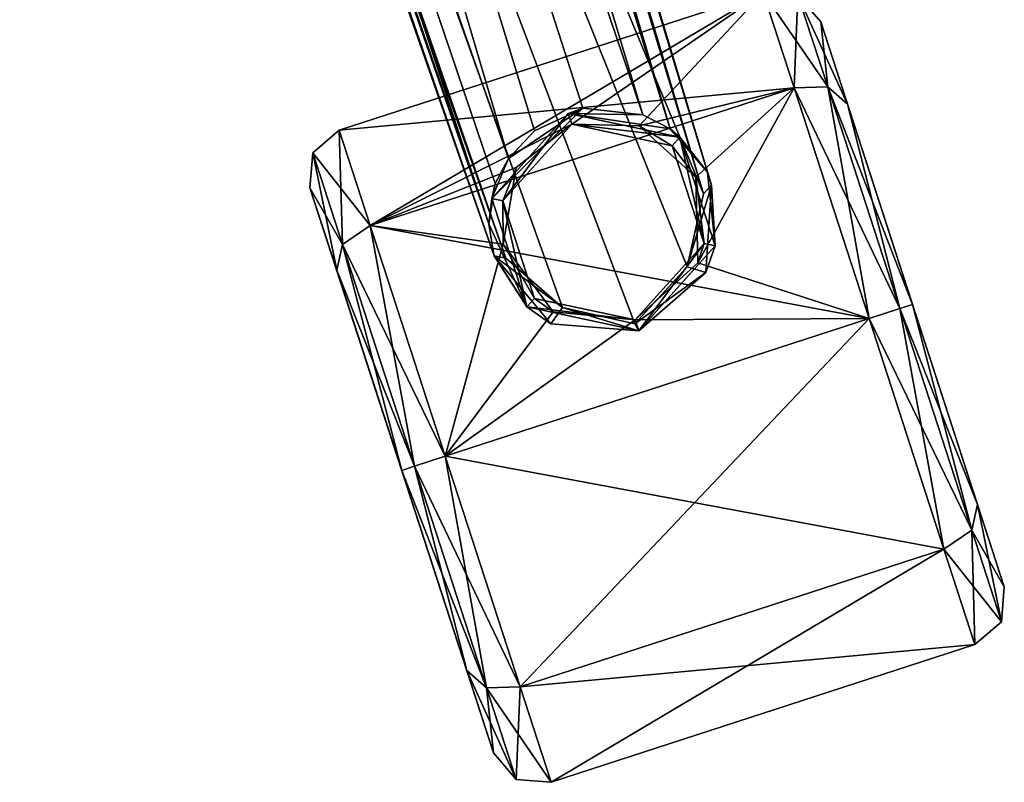
# Model space of a CAD drawing. Units: metres. Extents: x -0.439 to 0.279, y -0.404 to 0.35.
# Drawn here: x -0.056 to 0.03, y -0.404 to -0.337 of the extents above; entities that cross this region are included whole.
import ezdxf

# ---------------------------------------------------------------- set-up
doc = ezdxf.new("R2010")
doc.units = ezdxf.units.M
doc.header["$MEASUREMENT"] = 0
doc.layers.add('1', color=7, linetype='Continuous')
doc.layers.add('2', color=7, linetype='Continuous')

# ---------------------------------------------------------------- blocks, each defined once
blk = doc.blocks.new('1834d609-23b5-4f3a-8409-ab215df9eac7')
at = {"layer": '1', "linetype": 'Continuous'}
for points in [[(-0.025101, -0.355291, 0.051213), (0.009275, -0.334882, 0.03), (-0.027816, -0.346934, 0.03), (-0.025101, -0.355291, 0.051213)], [(0.009275, -0.334882, 0.03), (0.01199, -0.343239, 0.008787), (-0.027816, -0.346934, 0.03), (0.009275, -0.334882, 0.03)], [(-0.007478, -0.346424, 0.04773), (0.009275, -0.334882, 0.03), (-0.025101, -0.355291, 0.051213), (-0.007478, -0.346424, 0.04773)], [(-0.001563, -0.346546, 0.050116), (0.009275, -0.334882, 0.03), (-0.007478, -0.346424, 0.04773), (-0.001563, -0.346546, 0.050116)], [(0.01199, -0.343239, 0.051213), (0.009275, -0.334882, 0.03), (-0.001563, -0.346546, 0.050116), (0.01199, -0.343239, 0.051213)], [(0.012327, -0.335122, 0.03), (0.014936, -0.343153, 0.009615), (0.009275, -0.334882, 0.03), (0.012327, -0.335122, 0.03)], [(0.014936, -0.343153, 0.009615), (0.01199, -0.343239, 0.008787), (0.009275, -0.334882, 0.03), (0.014936, -0.343153, 0.009615)], [(0.01199, -0.343239, 0.051213), (0.012327, -0.335122, 0.03), (0.009275, -0.334882, 0.03), (0.01199, -0.343239, 0.051213)], [(0.014936, -0.343153, 0.050385), (0.012327, -0.335122, 0.03), (0.01199, -0.343239, 0.051213), (0.014936, -0.343153, 0.050385)], [(0.016661, -0.344669, 0.01164), (0.014936, -0.343153, 0.009615), (0.012327, -0.335122, 0.03), (0.016661, -0.344669, 0.01164)], [(0.014936, -0.343153, 0.050385), (0.014315, -0.33745, 0.03), (0.012327, -0.335122, 0.03), (0.014936, -0.343153, 0.050385)], [(0.014315, -0.33745, 0.03), (0.016661, -0.344669, 0.01164), (0.012327, -0.335122, 0.03), (0.014315, -0.33745, 0.03)], [(0.028039, -0.379687, 0.01164), (0.016661, -0.344669, 0.01164), (0.014315, -0.33745, 0.03), (0.028039, -0.379687, 0.01164)], [(0.030384, -0.386905, 0.03), (0.028039, -0.379687, 0.01164), (0.014315, -0.33745, 0.03), (0.030384, -0.386905, 0.03)], [(0.014936, -0.343153, 0.050385), (0.016661, -0.344669, 0.04836), (0.014315, -0.33745, 0.03), (0.014936, -0.343153, 0.050385)], [(0.016661, -0.344669, 0.04836), (0.030384, -0.386905, 0.03), (0.014315, -0.33745, 0.03), (0.016661, -0.344669, 0.04836)], [(0.01199, -0.343239, 0.008787), (-0.025101, -0.355291, 0.008787), (-0.027816, -0.346934, 0.03), (0.01199, -0.343239, 0.008787)], [(0.01199, -0.343239, 0.008787), (0.018546, -0.363414, 0), (-0.025101, -0.355291, 0.008787), (0.01199, -0.343239, 0.008787)], [(0.0034, -0.351062, 0.055103), (0.01199, -0.343239, 0.051213), (-0.001563, -0.346546, 0.050116), (0.0034, -0.351062, 0.055103)], [(0.003569, -0.358546, 0.058536), (0.01199, -0.343239, 0.051213), (0.0034, -0.351062, 0.055103), (0.003569, -0.358546, 0.058536)], [(0.018546, -0.363414, 0.06), (0.01199, -0.343239, 0.051213), (0.003569, -0.358546, 0.058536), (0.018546, -0.363414, 0.06)], [(0.018546, -0.363414, 0.06), (0.014936, -0.343153, 0.050385), (0.01199, -0.343239, 0.051213), (0.018546, -0.363414, 0.06)], [(0.014936, -0.343153, 0.009615), (0.021236, -0.36254, 0.001172), (0.01199, -0.343239, 0.008787), (0.014936, -0.343153, 0.009615)], [(0.021236, -0.36254, 0.001172), (0.018546, -0.363414, 0), (0.01199, -0.343239, 0.008787), (0.021236, -0.36254, 0.001172)], [(0.021236, -0.36254, 0.058828), (0.016661, -0.344669, 0.04836), (0.014936, -0.343153, 0.050385), (0.021236, -0.36254, 0.058828)], [(0.016661, -0.344669, 0.01164), (0.02235, -0.362178, 0.004), (0.014936, -0.343153, 0.009615), (0.016661, -0.344669, 0.01164)], [(0.02235, -0.362178, 0.004), (0.021236, -0.36254, 0.001172), (0.014936, -0.343153, 0.009615), (0.02235, -0.362178, 0.004)], [(0.018546, -0.363414, 0.06), (0.021236, -0.36254, 0.058828), (0.014936, -0.343153, 0.050385), (0.018546, -0.363414, 0.06)], [(0.028039, -0.379687, 0.04836), (0.030384, -0.386905, 0.03), (0.016661, -0.344669, 0.04836), (0.028039, -0.379687, 0.04836)], [(0.02235, -0.362178, 0.056), (0.028039, -0.379687, 0.04836), (0.016661, -0.344669, 0.04836), (0.02235, -0.362178, 0.056)], [(0.028039, -0.379687, 0.01164), (0.02235, -0.362178, 0.004), (0.016661, -0.344669, 0.01164), (0.028039, -0.379687, 0.01164)], [(0.021236, -0.36254, 0.058828), (0.02235, -0.362178, 0.056), (0.016661, -0.344669, 0.04836), (0.021236, -0.36254, 0.058828)], [(-0.027816, -0.346934, 0.03), (-0.025101, -0.355291, 0.008787), (-0.030144, -0.348922, 0.03), (-0.027816, -0.346934, 0.03)], [(-0.027535, -0.356953, 0.050385), (-0.027816, -0.346934, 0.03), (-0.030144, -0.348922, 0.03), (-0.027535, -0.356953, 0.050385)], [(-0.027535, -0.356953, 0.050385), (-0.025101, -0.355291, 0.051213), (-0.027816, -0.346934, 0.03), (-0.027535, -0.356953, 0.050385)], [(-0.012325, -0.350205, 0.050285), (-0.007478, -0.346424, 0.04773), (-0.025101, -0.355291, 0.051213), (-0.012325, -0.350205, 0.050285)], [(-0.007478, -0.346424, 0.06436), (-0.012325, -0.350205, 0.050285), (-0.0135, -0.353112, 0.06436), (-0.007478, -0.346424, 0.06436)], [(-0.007478, -0.346424, 0.06436), (-0.007478, -0.346424, 0.04773), (-0.012325, -0.350205, 0.050285), (-0.007478, -0.346424, 0.06436)], [(0.001325, -0.348295, 0.06436), (-0.001563, -0.346546, 0.050116), (-0.007478, -0.346424, 0.04773), (0.001325, -0.348295, 0.06436)], [(-0.007478, -0.346424, 0.06436), (0.001325, -0.348295, 0.06436), (-0.007478, -0.346424, 0.04773), (-0.007478, -0.346424, 0.06436)], [(0.001325, -0.348295, 0.06436), (0.0034, -0.351062, 0.055103), (-0.001563, -0.346546, 0.050116), (0.001325, -0.348295, 0.06436)], [(-0.030144, -0.348922, 0.03), (-0.027535, -0.356953, 0.009615), (-0.030384, -0.351974, 0.03), (-0.030144, -0.348922, 0.03)], [(-0.028039, -0.359193, 0.04836), (-0.030144, -0.348922, 0.03), (-0.030384, -0.351974, 0.03), (-0.028039, -0.359193, 0.04836)], [(-0.028039, -0.359193, 0.04836), (-0.027535, -0.356953, 0.050385), (-0.030144, -0.348922, 0.03), (-0.028039, -0.359193, 0.04836)], [(-0.025101, -0.355291, 0.008787), (-0.027535, -0.356953, 0.009615), (-0.030144, -0.348922, 0.03), (-0.025101, -0.355291, 0.008787)], [(0.004106, -0.356855, 0.06436), (0.0034, -0.351062, 0.055103), (0.001325, -0.348295, 0.06436), (0.004106, -0.356855, 0.06436)], [(-0.013488, -0.356899, 0.055317), (-0.012325, -0.350205, 0.050285), (-0.025101, -0.355291, 0.051213), (-0.013488, -0.356899, 0.055317)], [(-0.012325, -0.350205, 0.050285), (-0.013488, -0.356899, 0.055317), (-0.0135, -0.353112, 0.06436), (-0.012325, -0.350205, 0.050285)], [(0.004106, -0.356855, 0.06436), (0.003569, -0.358546, 0.058536), (0.0034, -0.351062, 0.055103), (0.004106, -0.356855, 0.06436)], [(-0.014315, -0.401429, 0.03), (-0.016661, -0.39421, 0.04836), (-0.030384, -0.351974, 0.03), (-0.014315, -0.401429, 0.03)], [(-0.028039, -0.359193, 0.01164), (-0.014315, -0.401429, 0.03), (-0.030384, -0.351974, 0.03), (-0.028039, -0.359193, 0.01164)], [(-0.027535, -0.356953, 0.009615), (-0.028039, -0.359193, 0.01164), (-0.030384, -0.351974, 0.03), (-0.027535, -0.356953, 0.009615)], [(-0.016661, -0.39421, 0.04836), (-0.028039, -0.359193, 0.04836), (-0.030384, -0.351974, 0.03), (-0.016661, -0.39421, 0.04836)], [(-0.013488, -0.356899, 0.055317), (-0.010719, -0.361672, 0.06436), (-0.0135, -0.353112, 0.06436), (-0.013488, -0.356899, 0.055317)], [(-0.021235, -0.37634, 0.058828), (-0.025101, -0.355291, 0.051213), (-0.027535, -0.356953, 0.050385), (-0.021235, -0.37634, 0.058828)], [(-0.025101, -0.355291, 0.008787), (-0.018545, -0.375466, 0), (-0.027535, -0.356953, 0.009615), (-0.025101, -0.355291, 0.008787)], [(-0.018545, -0.375466, 0.06), (-0.013488, -0.356899, 0.055317), (-0.025101, -0.355291, 0.051213), (-0.018545, -0.375466, 0.06)], [(-0.021235, -0.37634, 0.058828), (-0.018545, -0.375466, 0.06), (-0.025101, -0.355291, 0.051213), (-0.021235, -0.37634, 0.058828)], [(0.018546, -0.363414, 0), (-0.018545, -0.375466, 0), (-0.025101, -0.355291, 0.008787), (0.018546, -0.363414, 0)], [(-0.02235, -0.376702, 0.056), (-0.027535, -0.356953, 0.050385), (-0.028039, -0.359193, 0.04836), (-0.02235, -0.376702, 0.056)], [(-0.027535, -0.356953, 0.009615), (-0.021235, -0.37634, 0.001172), (-0.028039, -0.359193, 0.01164), (-0.027535, -0.356953, 0.009615)], [(-0.02235, -0.376702, 0.056), (-0.021235, -0.37634, 0.058828), (-0.027535, -0.356953, 0.050385), (-0.02235, -0.376702, 0.056)], [(-0.018545, -0.375466, 0), (-0.021235, -0.37634, 0.001172), (-0.027535, -0.356953, 0.009615), (-0.018545, -0.375466, 0)], [(-0.009109, -0.362828, 0.058586), (-0.013488, -0.356899, 0.055317), (-0.018545, -0.375466, 0.06), (-0.009109, -0.362828, 0.058586)], [(-0.009109, -0.362828, 0.058586), (-0.010719, -0.361672, 0.06436), (-0.013488, -0.356899, 0.055317), (-0.009109, -0.362828, 0.058586)], [(0.003569, -0.358546, 0.058536), (0.004106, -0.356855, 0.06436), (-0.001916, -0.363543, 0.06436), (0.003569, -0.358546, 0.058536)], [(-0.016661, -0.39421, 0.01164), (-0.014315, -0.401429, 0.03), (-0.028039, -0.359193, 0.01164), (-0.016661, -0.39421, 0.01164)], [(-0.021235, -0.37634, 0.001172), (-0.02235, -0.376702, 0.004), (-0.028039, -0.359193, 0.01164), (-0.021235, -0.37634, 0.001172)], [(-0.02235, -0.376702, 0.004), (-0.016661, -0.39421, 0.01164), (-0.028039, -0.359193, 0.01164), (-0.02235, -0.376702, 0.004)], [(-0.016661, -0.39421, 0.04836), (-0.02235, -0.376702, 0.056), (-0.028039, -0.359193, 0.04836), (-0.016661, -0.39421, 0.04836)], [(0.003569, -0.358546, 0.058536), (-0.001916, -0.363543, 0.06436), (-0.001916, -0.363543, 0.059352), (0.003569, -0.358546, 0.058536)], [(0.018546, -0.363414, 0.06), (0.003569, -0.358546, 0.058536), (-0.001916, -0.363543, 0.059352), (0.018546, -0.363414, 0.06)], [(-0.001916, -0.363543, 0.059352), (-0.001916, -0.363543, 0.06436), (-0.010719, -0.361672, 0.06436), (-0.001916, -0.363543, 0.059352)], [(-0.009109, -0.362828, 0.058586), (-0.001916, -0.363543, 0.059352), (-0.010719, -0.361672, 0.06436), (-0.009109, -0.362828, 0.058586)], [(0.025101, -0.383589, 0.051213), (0.021236, -0.36254, 0.058828), (0.018546, -0.363414, 0.06), (0.025101, -0.383589, 0.051213)], [(0.021236, -0.36254, 0.001172), (0.027535, -0.381927, 0.009615), (0.018546, -0.363414, 0), (0.021236, -0.36254, 0.001172)], [(0.027535, -0.381927, 0.050385), (0.02235, -0.362178, 0.056), (0.021236, -0.36254, 0.058828), (0.027535, -0.381927, 0.050385)], [(0.02235, -0.362178, 0.004), (0.028039, -0.379687, 0.01164), (0.021236, -0.36254, 0.001172), (0.02235, -0.362178, 0.004)], [(0.028039, -0.379687, 0.01164), (0.027535, -0.381927, 0.009615), (0.021236, -0.36254, 0.001172), (0.028039, -0.379687, 0.01164)], [(0.025101, -0.383589, 0.051213), (0.027535, -0.381927, 0.050385), (0.021236, -0.36254, 0.058828), (0.025101, -0.383589, 0.051213)], [(0.027535, -0.381927, 0.050385), (0.028039, -0.379687, 0.04836), (0.02235, -0.362178, 0.056), (0.027535, -0.381927, 0.050385)], [(-0.001916, -0.363543, 0.059352), (-0.009109, -0.362828, 0.058586), (-0.018545, -0.375466, 0.06), (-0.001916, -0.363543, 0.059352)], [(-0.01199, -0.395641, 0.051213), (0.018546, -0.363414, 0.06), (-0.018545, -0.375466, 0.06), (-0.01199, -0.395641, 0.051213)], [(0.018546, -0.363414, 0.06), (-0.001916, -0.363543, 0.059352), (-0.018545, -0.375466, 0.06), (0.018546, -0.363414, 0.06)], [(0.018546, -0.363414, 0), (0.025101, -0.383589, 0.008787), (-0.018545, -0.375466, 0), (0.018546, -0.363414, 0)], [(0.025101, -0.383589, 0.051213), (0.018546, -0.363414, 0.06), (-0.01199, -0.395641, 0.051213), (0.025101, -0.383589, 0.051213)], [(0.027535, -0.381927, 0.009615), (0.025101, -0.383589, 0.008787), (0.018546, -0.363414, 0), (0.027535, -0.381927, 0.009615)], [(-0.014936, -0.395727, 0.050385), (-0.018545, -0.375466, 0.06), (-0.021235, -0.37634, 0.058828), (-0.014936, -0.395727, 0.050385)], [(-0.018545, -0.375466, 0), (-0.01199, -0.395641, 0.008787), (-0.021235, -0.37634, 0.001172), (-0.018545, -0.375466, 0)], [(-0.014936, -0.395727, 0.050385), (-0.01199, -0.395641, 0.051213), (-0.018545, -0.375466, 0.06), (-0.014936, -0.395727, 0.050385)], [(0.025101, -0.383589, 0.008787), (-0.01199, -0.395641, 0.008787), (-0.018545, -0.375466, 0), (0.025101, -0.383589, 0.008787)], [(-0.021235, -0.37634, 0.001172), (-0.014936, -0.395727, 0.009615), (-0.02235, -0.376702, 0.004), (-0.021235, -0.37634, 0.001172)], [(-0.016661, -0.39421, 0.04836), (-0.021235, -0.37634, 0.058828), (-0.02235, -0.376702, 0.056), (-0.016661, -0.39421, 0.04836)], [(-0.016661, -0.39421, 0.04836), (-0.014936, -0.395727, 0.050385), (-0.021235, -0.37634, 0.058828), (-0.016661, -0.39421, 0.04836)], [(-0.01199, -0.395641, 0.008787), (-0.014936, -0.395727, 0.009615), (-0.021235, -0.37634, 0.001172), (-0.01199, -0.395641, 0.008787)], [(-0.014936, -0.395727, 0.009615), (-0.016661, -0.39421, 0.01164), (-0.02235, -0.376702, 0.004), (-0.014936, -0.395727, 0.009615)], [(0.028039, -0.379687, 0.01164), (0.030384, -0.386905, 0.03), (0.027535, -0.381927, 0.009615), (0.028039, -0.379687, 0.01164)], [(0.030144, -0.389957, 0.03), (0.028039, -0.379687, 0.04836), (0.027535, -0.381927, 0.050385), (0.030144, -0.389957, 0.03)], [(0.030144, -0.389957, 0.03), (0.030384, -0.386905, 0.03), (0.028039, -0.379687, 0.04836), (0.030144, -0.389957, 0.03)], [(0.027816, -0.391946, 0.03), (0.027535, -0.381927, 0.050385), (0.025101, -0.383589, 0.051213), (0.027816, -0.391946, 0.03)], [(0.027535, -0.381927, 0.009615), (0.030144, -0.389957, 0.03), (0.025101, -0.383589, 0.008787), (0.027535, -0.381927, 0.009615)], [(0.030384, -0.386905, 0.03), (0.030144, -0.389957, 0.03), (0.027535, -0.381927, 0.009615), (0.030384, -0.386905, 0.03)], [(0.027816, -0.391946, 0.03), (0.030144, -0.389957, 0.03), (0.027535, -0.381927, 0.050385), (0.027816, -0.391946, 0.03)], [(-0.009275, -0.403997, 0.03), (0.025101, -0.383589, 0.051213), (-0.01199, -0.395641, 0.051213), (-0.009275, -0.403997, 0.03)], [(0.025101, -0.383589, 0.008787), (0.027816, -0.391946, 0.03), (-0.01199, -0.395641, 0.008787), (0.025101, -0.383589, 0.008787)], [(0.027816, -0.391946, 0.03), (0.025101, -0.383589, 0.051213), (-0.009275, -0.403997, 0.03), (0.027816, -0.391946, 0.03)], [(0.030144, -0.389957, 0.03), (0.027816, -0.391946, 0.03), (0.025101, -0.383589, 0.008787), (0.030144, -0.389957, 0.03)], [(0.027816, -0.391946, 0.03), (-0.009275, -0.403997, 0.03), (-0.01199, -0.395641, 0.008787), (0.027816, -0.391946, 0.03)], [(-0.014315, -0.401429, 0.03), (-0.014936, -0.395727, 0.050385), (-0.016661, -0.39421, 0.04836), (-0.014315, -0.401429, 0.03)], [(-0.012327, -0.403757, 0.03), (-0.014315, -0.401429, 0.03), (-0.016661, -0.39421, 0.01164), (-0.012327, -0.403757, 0.03)], [(-0.014936, -0.395727, 0.009615), (-0.012327, -0.403757, 0.03), (-0.016661, -0.39421, 0.01164), (-0.014936, -0.395727, 0.009615)], [(-0.01199, -0.395641, 0.008787), (-0.009275, -0.403997, 0.03), (-0.014936, -0.395727, 0.009615), (-0.01199, -0.395641, 0.008787)], [(-0.012327, -0.403757, 0.03), (-0.01199, -0.395641, 0.051213), (-0.014936, -0.395727, 0.050385), (-0.012327, -0.403757, 0.03)], [(-0.014315, -0.401429, 0.03), (-0.012327, -0.403757, 0.03), (-0.014936, -0.395727, 0.050385), (-0.014315, -0.401429, 0.03)], [(-0.009275, -0.403997, 0.03), (-0.012327, -0.403757, 0.03), (-0.014936, -0.395727, 0.009615), (-0.009275, -0.403997, 0.03)], [(-0.009275, -0.403997, 0.03), (-0.01199, -0.395641, 0.051213), (-0.012327, -0.403757, 0.03), (-0.009275, -0.403997, 0.03)]]:
    blk.add_3dface(points, dxfattribs=at)
at = {"layer": '2', "linetype": 'Continuous'}
for points in [[(-0.025101, -0.355291, 0.051213), (0.009275, -0.334882, 0.03), (-0.027816, -0.346934, 0.03), (-0.025101, -0.355291, 0.051213)], [(0.009275, -0.334882, 0.03), (0.01199, -0.343239, 0.008787), (-0.027816, -0.346934, 0.03), (0.009275, -0.334882, 0.03)], [(-0.007478, -0.346424, 0.04773), (0.009275, -0.334882, 0.03), (-0.025101, -0.355291, 0.051213), (-0.007478, -0.346424, 0.04773)], [(-0.001563, -0.346546, 0.050116), (0.009275, -0.334882, 0.03), (-0.007478, -0.346424, 0.04773), (-0.001563, -0.346546, 0.050116)], [(0.01199, -0.343239, 0.051213), (0.009275, -0.334882, 0.03), (-0.001563, -0.346546, 0.050116), (0.01199, -0.343239, 0.051213)], [(0.01199, -0.343239, 0.051213), (0.012327, -0.335122, 0.03), (0.009275, -0.334882, 0.03), (0.01199, -0.343239, 0.051213)], [(0.014936, -0.343153, 0.009615), (0.01199, -0.343239, 0.008787), (0.009275, -0.334882, 0.03), (0.014936, -0.343153, 0.009615)], [(0.012327, -0.335122, 0.03), (0.014936, -0.343153, 0.009615), (0.009275, -0.334882, 0.03), (0.012327, -0.335122, 0.03)], [(0.014936, -0.343153, 0.050385), (0.012327, -0.335122, 0.03), (0.01199, -0.343239, 0.051213), (0.014936, -0.343153, 0.050385)], [(0.014936, -0.343153, 0.050385), (0.014315, -0.33745, 0.03), (0.012327, -0.335122, 0.03), (0.014936, -0.343153, 0.050385)], [(0.014315, -0.33745, 0.03), (0.016661, -0.344669, 0.01164), (0.012327, -0.335122, 0.03), (0.014315, -0.33745, 0.03)], [(0.016661, -0.344669, 0.01164), (0.014936, -0.343153, 0.009615), (0.012327, -0.335122, 0.03), (0.016661, -0.344669, 0.01164)], [(0.030384, -0.386905, 0.03), (0.028039, -0.379687, 0.01164), (0.014315, -0.33745, 0.03), (0.030384, -0.386905, 0.03)], [(0.014936, -0.343153, 0.050385), (0.016661, -0.344669, 0.04836), (0.014315, -0.33745, 0.03), (0.014936, -0.343153, 0.050385)], [(0.016661, -0.344669, 0.04836), (0.030384, -0.386905, 0.03), (0.014315, -0.33745, 0.03), (0.016661, -0.344669, 0.04836)], [(0.028039, -0.379687, 0.01164), (0.016661, -0.344669, 0.01164), (0.014315, -0.33745, 0.03), (0.028039, -0.379687, 0.01164)], [(0.01199, -0.343239, 0.008787), (-0.025101, -0.355291, 0.008787), (-0.027816, -0.346934, 0.03), (0.01199, -0.343239, 0.008787)], [(0.01199, -0.343239, 0.008787), (0.018546, -0.363414, 0), (-0.025101, -0.355291, 0.008787), (0.01199, -0.343239, 0.008787)], [(0.0034, -0.351062, 0.055103), (0.01199, -0.343239, 0.051213), (-0.001563, -0.346546, 0.050116), (0.0034, -0.351062, 0.055103)], [(0.003569, -0.358546, 0.058536), (0.01199, -0.343239, 0.051213), (0.0034, -0.351062, 0.055103), (0.003569, -0.358546, 0.058536)], [(0.018546, -0.363414, 0.06), (0.01199, -0.343239, 0.051213), (0.003569, -0.358546, 0.058536), (0.018546, -0.363414, 0.06)], [(0.018546, -0.363414, 0.06), (0.014936, -0.343153, 0.050385), (0.01199, -0.343239, 0.051213), (0.018546, -0.363414, 0.06)], [(0.014936, -0.343153, 0.009615), (0.021236, -0.36254, 0.001172), (0.01199, -0.343239, 0.008787), (0.014936, -0.343153, 0.009615)], [(0.021236, -0.36254, 0.001172), (0.018546, -0.363414, 0), (0.01199, -0.343239, 0.008787), (0.021236, -0.36254, 0.001172)], [(0.02235, -0.362178, 0.004), (0.021236, -0.36254, 0.001172), (0.014936, -0.343153, 0.009615), (0.02235, -0.362178, 0.004)], [(0.021236, -0.36254, 0.058828), (0.016661, -0.344669, 0.04836), (0.014936, -0.343153, 0.050385), (0.021236, -0.36254, 0.058828)], [(0.018546, -0.363414, 0.06), (0.021236, -0.36254, 0.058828), (0.014936, -0.343153, 0.050385), (0.018546, -0.363414, 0.06)], [(0.016661, -0.344669, 0.01164), (0.02235, -0.362178, 0.004), (0.014936, -0.343153, 0.009615), (0.016661, -0.344669, 0.01164)], [(0.02235, -0.362178, 0.056), (0.028039, -0.379687, 0.04836), (0.016661, -0.344669, 0.04836), (0.02235, -0.362178, 0.056)], [(0.028039, -0.379687, 0.01164), (0.02235, -0.362178, 0.004), (0.016661, -0.344669, 0.01164), (0.028039, -0.379687, 0.01164)], [(0.028039, -0.379687, 0.04836), (0.030384, -0.386905, 0.03), (0.016661, -0.344669, 0.04836), (0.028039, -0.379687, 0.04836)], [(0.021236, -0.36254, 0.058828), (0.02235, -0.362178, 0.056), (0.016661, -0.344669, 0.04836), (0.021236, -0.36254, 0.058828)], [(-0.027535, -0.356953, 0.050385), (-0.027816, -0.346934, 0.03), (-0.030144, -0.348922, 0.03), (-0.027535, -0.356953, 0.050385)], [(-0.027816, -0.346934, 0.03), (-0.025101, -0.355291, 0.008787), (-0.030144, -0.348922, 0.03), (-0.027816, -0.346934, 0.03)], [(-0.027535, -0.356953, 0.050385), (-0.025101, -0.355291, 0.051213), (-0.027816, -0.346934, 0.03), (-0.027535, -0.356953, 0.050385)], [(-0.012325, -0.350205, 0.050285), (-0.007478, -0.346424, 0.04773), (-0.025101, -0.355291, 0.051213), (-0.012325, -0.350205, 0.050285)], [(-0.007478, -0.346424, 0.06436), (-0.012325, -0.350205, 0.050285), (-0.0135, -0.353112, 0.06436), (-0.007478, -0.346424, 0.06436)], [(-0.007478, -0.346424, 0.06436), (-0.007478, -0.346424, 0.04773), (-0.012325, -0.350205, 0.050285), (-0.007478, -0.346424, 0.06436)], [(-0.007478, -0.346424, 0.06436), (0.001325, -0.348295, 0.06436), (-0.007478, -0.346424, 0.04773), (-0.007478, -0.346424, 0.06436)], [(0.001325, -0.348295, 0.06436), (-0.001563, -0.346546, 0.050116), (-0.007478, -0.346424, 0.04773), (0.001325, -0.348295, 0.06436)], [(0.001325, -0.348295, 0.06436), (0.0034, -0.351062, 0.055103), (-0.001563, -0.346546, 0.050116), (0.001325, -0.348295, 0.06436)], [(-0.028039, -0.359193, 0.04836), (-0.030144, -0.348922, 0.03), (-0.030384, -0.351974, 0.03), (-0.028039, -0.359193, 0.04836)], [(-0.030144, -0.348922, 0.03), (-0.027535, -0.356953, 0.009615), (-0.030384, -0.351974, 0.03), (-0.030144, -0.348922, 0.03)], [(-0.028039, -0.359193, 0.04836), (-0.027535, -0.356953, 0.050385), (-0.030144, -0.348922, 0.03), (-0.028039, -0.359193, 0.04836)], [(-0.025101, -0.355291, 0.008787), (-0.027535, -0.356953, 0.009615), (-0.030144, -0.348922, 0.03), (-0.025101, -0.355291, 0.008787)], [(0.004106, -0.356855, 0.06436), (0.0034, -0.351062, 0.055103), (0.001325, -0.348295, 0.06436), (0.004106, -0.356855, 0.06436)], [(-0.013488, -0.356899, 0.055317), (-0.012325, -0.350205, 0.050285), (-0.025101, -0.355291, 0.051213), (-0.013488, -0.356899, 0.055317)], [(-0.012325, -0.350205, 0.050285), (-0.013488, -0.356899, 0.055317), (-0.0135, -0.353112, 0.06436), (-0.012325, -0.350205, 0.050285)], [(0.004106, -0.356855, 0.06436), (0.003569, -0.358546, 0.058536), (0.0034, -0.351062, 0.055103), (0.004106, -0.356855, 0.06436)], [(-0.016661, -0.39421, 0.04836), (-0.028039, -0.359193, 0.04836), (-0.030384, -0.351974, 0.03), (-0.016661, -0.39421, 0.04836)], [(-0.028039, -0.359193, 0.01164), (-0.014315, -0.401429, 0.03), (-0.030384, -0.351974, 0.03), (-0.028039, -0.359193, 0.01164)], [(-0.027535, -0.356953, 0.009615), (-0.028039, -0.359193, 0.01164), (-0.030384, -0.351974, 0.03), (-0.027535, -0.356953, 0.009615)], [(-0.014315, -0.401429, 0.03), (-0.016661, -0.39421, 0.04836), (-0.030384, -0.351974, 0.03), (-0.014315, -0.401429, 0.03)], [(-0.013488, -0.356899, 0.055317), (-0.010719, -0.361672, 0.06436), (-0.0135, -0.353112, 0.06436), (-0.013488, -0.356899, 0.055317)], [(-0.021235, -0.37634, 0.058828), (-0.025101, -0.355291, 0.051213), (-0.027535, -0.356953, 0.050385), (-0.021235, -0.37634, 0.058828)], [(-0.025101, -0.355291, 0.008787), (-0.018545, -0.375466, 0), (-0.027535, -0.356953, 0.009615), (-0.025101, -0.355291, 0.008787)], [(-0.018545, -0.375466, 0.06), (-0.013488, -0.356899, 0.055317), (-0.025101, -0.355291, 0.051213), (-0.018545, -0.375466, 0.06)], [(0.018546, -0.363414, 0), (-0.018545, -0.375466, 0), (-0.025101, -0.355291, 0.008787), (0.018546, -0.363414, 0)], [(-0.021235, -0.37634, 0.058828), (-0.018545, -0.375466, 0.06), (-0.025101, -0.355291, 0.051213), (-0.021235, -0.37634, 0.058828)], [(-0.02235, -0.376702, 0.056), (-0.027535, -0.356953, 0.050385), (-0.028039, -0.359193, 0.04836), (-0.02235, -0.376702, 0.056)], [(-0.027535, -0.356953, 0.009615), (-0.021235, -0.37634, 0.001172), (-0.028039, -0.359193, 0.01164), (-0.027535, -0.356953, 0.009615)], [(-0.02235, -0.376702, 0.056), (-0.021235, -0.37634, 0.058828), (-0.027535, -0.356953, 0.050385), (-0.02235, -0.376702, 0.056)], [(-0.018545, -0.375466, 0), (-0.021235, -0.37634, 0.001172), (-0.027535, -0.356953, 0.009615), (-0.018545, -0.375466, 0)], [(-0.009109, -0.362828, 0.058586), (-0.013488, -0.356899, 0.055317), (-0.018545, -0.375466, 0.06), (-0.009109, -0.362828, 0.058586)], [(-0.009109, -0.362828, 0.058586), (-0.010719, -0.361672, 0.06436), (-0.013488, -0.356899, 0.055317), (-0.009109, -0.362828, 0.058586)], [(0.003569, -0.358546, 0.058536), (0.004106, -0.356855, 0.06436), (-0.001916, -0.363543, 0.06436), (0.003569, -0.358546, 0.058536)], [(-0.016661, -0.39421, 0.04836), (-0.02235, -0.376702, 0.056), (-0.028039, -0.359193, 0.04836), (-0.016661, -0.39421, 0.04836)], [(-0.016661, -0.39421, 0.01164), (-0.014315, -0.401429, 0.03), (-0.028039, -0.359193, 0.01164), (-0.016661, -0.39421, 0.01164)], [(-0.021235, -0.37634, 0.001172), (-0.02235, -0.376702, 0.004), (-0.028039, -0.359193, 0.01164), (-0.021235, -0.37634, 0.001172)], [(-0.02235, -0.376702, 0.004), (-0.016661, -0.39421, 0.01164), (-0.028039, -0.359193, 0.01164), (-0.02235, -0.376702, 0.004)], [(0.003569, -0.358546, 0.058536), (-0.001916, -0.363543, 0.06436), (-0.001916, -0.363543, 0.059352), (0.003569, -0.358546, 0.058536)], [(0.018546, -0.363414, 0.06), (0.003569, -0.358546, 0.058536), (-0.001916, -0.363543, 0.059352), (0.018546, -0.363414, 0.06)], [(-0.001916, -0.363543, 0.059352), (-0.001916, -0.363543, 0.06436), (-0.010719, -0.361672, 0.06436), (-0.001916, -0.363543, 0.059352)], [(-0.009109, -0.362828, 0.058586), (-0.001916, -0.363543, 0.059352), (-0.010719, -0.361672, 0.06436), (-0.009109, -0.362828, 0.058586)], [(0.025101, -0.383589, 0.051213), (0.021236, -0.36254, 0.058828), (0.018546, -0.363414, 0.06), (0.025101, -0.383589, 0.051213)], [(0.021236, -0.36254, 0.001172), (0.027535, -0.381927, 0.009615), (0.018546, -0.363414, 0), (0.021236, -0.36254, 0.001172)], [(0.027535, -0.381927, 0.050385), (0.02235, -0.362178, 0.056), (0.021236, -0.36254, 0.058828), (0.027535, -0.381927, 0.050385)], [(0.02235, -0.362178, 0.004), (0.028039, -0.379687, 0.01164), (0.021236, -0.36254, 0.001172), (0.02235, -0.362178, 0.004)], [(0.028039, -0.379687, 0.01164), (0.027535, -0.381927, 0.009615), (0.021236, -0.36254, 0.001172), (0.028039, -0.379687, 0.01164)], [(0.025101, -0.383589, 0.051213), (0.027535, -0.381927, 0.050385), (0.021236, -0.36254, 0.058828), (0.025101, -0.383589, 0.051213)], [(0.027535, -0.381927, 0.050385), (0.028039, -0.379687, 0.04836), (0.02235, -0.362178, 0.056), (0.027535, -0.381927, 0.050385)], [(-0.001916, -0.363543, 0.059352), (-0.009109, -0.362828, 0.058586), (-0.018545, -0.375466, 0.06), (-0.001916, -0.363543, 0.059352)], [(-0.01199, -0.395641, 0.051213), (0.018546, -0.363414, 0.06), (-0.018545, -0.375466, 0.06), (-0.01199, -0.395641, 0.051213)], [(0.018546, -0.363414, 0.06), (-0.001916, -0.363543, 0.059352), (-0.018545, -0.375466, 0.06), (0.018546, -0.363414, 0.06)], [(0.018546, -0.363414, 0), (0.025101, -0.383589, 0.008787), (-0.018545, -0.375466, 0), (0.018546, -0.363414, 0)], [(0.025101, -0.383589, 0.051213), (0.018546, -0.363414, 0.06), (-0.01199, -0.395641, 0.051213), (0.025101, -0.383589, 0.051213)], [(0.027535, -0.381927, 0.009615), (0.025101, -0.383589, 0.008787), (0.018546, -0.363414, 0), (0.027535, -0.381927, 0.009615)], [(-0.014936, -0.395727, 0.050385), (-0.018545, -0.375466, 0.06), (-0.021235, -0.37634, 0.058828), (-0.014936, -0.395727, 0.050385)], [(-0.018545, -0.375466, 0), (-0.01199, -0.395641, 0.008787), (-0.021235, -0.37634, 0.001172), (-0.018545, -0.375466, 0)], [(0.025101, -0.383589, 0.008787), (-0.01199, -0.395641, 0.008787), (-0.018545, -0.375466, 0), (0.025101, -0.383589, 0.008787)], [(-0.014936, -0.395727, 0.050385), (-0.01199, -0.395641, 0.051213), (-0.018545, -0.375466, 0.06), (-0.014936, -0.395727, 0.050385)], [(-0.016661, -0.39421, 0.04836), (-0.021235, -0.37634, 0.058828), (-0.02235, -0.376702, 0.056), (-0.016661, -0.39421, 0.04836)], [(-0.021235, -0.37634, 0.001172), (-0.014936, -0.395727, 0.009615), (-0.02235, -0.376702, 0.004), (-0.021235, -0.37634, 0.001172)], [(-0.016661, -0.39421, 0.04836), (-0.014936, -0.395727, 0.050385), (-0.021235, -0.37634, 0.058828), (-0.016661, -0.39421, 0.04836)], [(-0.01199, -0.395641, 0.008787), (-0.014936, -0.395727, 0.009615), (-0.021235, -0.37634, 0.001172), (-0.01199, -0.395641, 0.008787)], [(-0.014936, -0.395727, 0.009615), (-0.016661, -0.39421, 0.01164), (-0.02235, -0.376702, 0.004), (-0.014936, -0.395727, 0.009615)], [(0.030144, -0.389957, 0.03), (0.028039, -0.379687, 0.04836), (0.027535, -0.381927, 0.050385), (0.030144, -0.389957, 0.03)], [(0.028039, -0.379687, 0.01164), (0.030384, -0.386905, 0.03), (0.027535, -0.381927, 0.009615), (0.028039, -0.379687, 0.01164)], [(0.030144, -0.389957, 0.03), (0.030384, -0.386905, 0.03), (0.028039, -0.379687, 0.04836), (0.030144, -0.389957, 0.03)], [(0.027816, -0.391946, 0.03), (0.027535, -0.381927, 0.050385), (0.025101, -0.383589, 0.051213), (0.027816, -0.391946, 0.03)], [(0.027535, -0.381927, 0.009615), (0.030144, -0.389957, 0.03), (0.025101, -0.383589, 0.008787), (0.027535, -0.381927, 0.009615)], [(0.030384, -0.386905, 0.03), (0.030144, -0.389957, 0.03), (0.027535, -0.381927, 0.009615), (0.030384, -0.386905, 0.03)], [(0.027816, -0.391946, 0.03), (0.030144, -0.389957, 0.03), (0.027535, -0.381927, 0.050385), (0.027816, -0.391946, 0.03)], [(-0.009275, -0.403997, 0.03), (0.025101, -0.383589, 0.051213), (-0.01199, -0.395641, 0.051213), (-0.009275, -0.403997, 0.03)], [(0.025101, -0.383589, 0.008787), (0.027816, -0.391946, 0.03), (-0.01199, -0.395641, 0.008787), (0.025101, -0.383589, 0.008787)], [(0.027816, -0.391946, 0.03), (0.025101, -0.383589, 0.051213), (-0.009275, -0.403997, 0.03), (0.027816, -0.391946, 0.03)], [(0.030144, -0.389957, 0.03), (0.027816, -0.391946, 0.03), (0.025101, -0.383589, 0.008787), (0.030144, -0.389957, 0.03)], [(0.027816, -0.391946, 0.03), (-0.009275, -0.403997, 0.03), (-0.01199, -0.395641, 0.008787), (0.027816, -0.391946, 0.03)], [(-0.012327, -0.403757, 0.03), (-0.014315, -0.401429, 0.03), (-0.016661, -0.39421, 0.01164), (-0.012327, -0.403757, 0.03)], [(-0.014315, -0.401429, 0.03), (-0.014936, -0.395727, 0.050385), (-0.016661, -0.39421, 0.04836), (-0.014315, -0.401429, 0.03)], [(-0.014936, -0.395727, 0.009615), (-0.012327, -0.403757, 0.03), (-0.016661, -0.39421, 0.01164), (-0.014936, -0.395727, 0.009615)], [(-0.012327, -0.403757, 0.03), (-0.01199, -0.395641, 0.051213), (-0.014936, -0.395727, 0.050385), (-0.012327, -0.403757, 0.03)], [(-0.01199, -0.395641, 0.008787), (-0.009275, -0.403997, 0.03), (-0.014936, -0.395727, 0.009615), (-0.01199, -0.395641, 0.008787)], [(-0.014315, -0.401429, 0.03), (-0.012327, -0.403757, 0.03), (-0.014936, -0.395727, 0.050385), (-0.014315, -0.401429, 0.03)], [(-0.009275, -0.403997, 0.03), (-0.012327, -0.403757, 0.03), (-0.014936, -0.395727, 0.009615), (-0.009275, -0.403997, 0.03)], [(-0.009275, -0.403997, 0.03), (-0.01199, -0.395641, 0.051213), (-0.012327, -0.403757, 0.03), (-0.009275, -0.403997, 0.03)]]:
    blk.add_3dface(points, dxfattribs=at)
blk = doc.blocks.new('a1bac812-e37c-43c4-9e80-f37d13c87d24')
at = {"layer": '2', "color": 7, "linetype": 'Continuous', "true_color": 0xffffff}
for points in [[(-0.013, 0.650591, 0.101861), (-0.107929, 0.921685, 0.15983), (-0.100593, 0.947262, 0.164475), (-0.013, 0.650591, 0.101861)], [(-0.00651, 0.654998, 0.102313), (-0.010718, 0.653002, 0.10219), (-0.100593, 0.947262, 0.164475), (-0.00651, 0.654998, 0.102313)], [(-0.010718, 0.653002, 0.10219), (-0.013, 0.650591, 0.101861), (-0.100593, 0.947262, 0.164475), (-0.010718, 0.653002, 0.10219)], [(-0.001256, 0.654407, 0.101861), (-0.00651, 0.654998, 0.102313), (-0.100593, 0.947262, 0.164475), (-0.001256, 0.654407, 0.101861)], [(-0.083798, 0.929508, 0.159828), (-0.001256, 0.654407, 0.101861), (-0.100593, 0.947262, 0.164475), (-0.083798, 0.929508, 0.159828)], [(0.004062, 0.647488, 0.103979), (-0.080196, 0.930913, 0.162617), (-0.081621, 0.929059, 0.163612), (0.004062, 0.647488, 0.103979)], [(-0.079977, 0.930698, 0.115334), (0.004413, 0.649395, 0.080822), (-0.081025, 0.930301, 0.1135), (-0.079977, 0.930698, 0.115334)], [(0.004062, 0.647488, 0.103979), (0.004769, 0.648243, 0.102339), (-0.080196, 0.930913, 0.162617), (0.004062, 0.647488, 0.103979)], [(0.004769, 0.648243, 0.102339), (-0.079977, 0.930698, 0.115334), (-0.080196, 0.930913, 0.162617), (0.004769, 0.648243, 0.102339)], [(0.004769, 0.648243, 0.102339), (0.004413, 0.649395, 0.080822), (-0.079977, 0.930698, 0.115334), (0.004769, 0.648243, 0.102339)], [(-0.081025, 0.930301, 0.1135), (0.001132, 0.653181, 0.080034), (-0.07157, 0.888765, 0.108548), (-0.081025, 0.930301, 0.1135)], [(0.004413, 0.649395, 0.080822), (0.001132, 0.653181, 0.080034), (-0.081025, 0.930301, 0.1135), (0.004413, 0.649395, 0.080822)], [(0.004062, 0.647488, 0.103979), (-0.081621, 0.929059, 0.163612), (-0.110097, 0.921577, 0.163919), (0.004062, 0.647488, 0.103979)], [(-0.001256, 0.654407, 0.080266), (-0.001256, 0.654407, 0.101861), (-0.083798, 0.929508, 0.159828), (-0.001256, 0.654407, 0.080266)], [(-0.001256, 0.654407, 0.080266), (-0.083798, 0.929508, 0.159828), (-0.054468, 0.831761, 0.101694), (-0.001256, 0.654407, 0.080266)], [(-0.013237, 0.641868, 0.103979), (-0.110097, 0.921577, 0.163919), (-0.113426, 0.927018, 0.164795), (-0.013237, 0.641868, 0.103979)], [(-0.013237, 0.641868, 0.103979), (-0.113426, 0.927018, 0.164795), (-0.111772, 0.920496, 0.161686), (-0.013237, 0.641868, 0.103979)], [(-0.008268, 0.637536, 0.103133), (-0.001939, 0.636118, 0.102245), (-0.110097, 0.921577, 0.163919), (-0.008268, 0.637536, 0.103133)], [(-0.001939, 0.636118, 0.102245), (0.002616, 0.64112, 0.103142), (-0.110097, 0.921577, 0.163919), (-0.001939, 0.636118, 0.102245)], [(0.002616, 0.64112, 0.103142), (0.004062, 0.647488, 0.103979), (-0.110097, 0.921577, 0.163919), (0.002616, 0.64112, 0.103142)], [(-0.013237, 0.641868, 0.103979), (-0.008268, 0.637536, 0.103133), (-0.110097, 0.921577, 0.163919), (-0.013237, 0.641868, 0.103979)], [(-0.107929, 0.921685, 0.15983), (-0.013, 0.650591, 0.101861), (-0.072603, 0.820513, 0.100936), (-0.107929, 0.921685, 0.15983)], [(-0.014292, 0.642148, 0.081383), (-0.014252, 0.642063, 0.102339), (-0.111772, 0.920496, 0.161686), (-0.014292, 0.642148, 0.081383)], [(-0.014252, 0.642063, 0.102339), (-0.013237, 0.641868, 0.103979), (-0.111772, 0.920496, 0.161686), (-0.014252, 0.642063, 0.102339)], [(-0.014292, 0.642148, 0.081383), (-0.111772, 0.920496, 0.161686), (-0.111705, 0.920367, 0.115367), (-0.014292, 0.642148, 0.081383)], [(-0.014292, 0.642148, 0.081383), (-0.111705, 0.920367, 0.115367), (-0.11089, 0.920963, 0.113551), (-0.014292, 0.642148, 0.081383)], [(-0.014735, 0.644872, 0.080372), (-0.014292, 0.642148, 0.081383), (-0.11089, 0.920963, 0.113551), (-0.014735, 0.644872, 0.080372)], [(-0.097987, 0.887359, 0.109296), (-0.014735, 0.644872, 0.080372), (-0.11089, 0.920963, 0.113551), (-0.097987, 0.887359, 0.109296)], [(0.001132, 0.653181, 0.080034), (-0.054468, 0.831761, 0.101694), (-0.07157, 0.888765, 0.108548), (0.001132, 0.653181, 0.080034)], [(-0.072603, 0.820513, 0.100936), (-0.014735, 0.644872, 0.080372), (-0.097987, 0.887359, 0.109296), (-0.072603, 0.820513, 0.100936)], [(0.001132, 0.653181, 0.080034), (-0.001256, 0.654407, 0.080266), (-0.054468, 0.831761, 0.101694), (0.001132, 0.653181, 0.080034)], [(-0.013, 0.650591, 0.080266), (-0.01416, 0.648388, 0.080037), (-0.072603, 0.820513, 0.100936), (-0.013, 0.650591, 0.080266)], [(-0.01416, 0.648388, 0.080037), (-0.014735, 0.644872, 0.080372), (-0.072603, 0.820513, 0.100936), (-0.01416, 0.648388, 0.080037)], [(-0.013, 0.650591, 0.101861), (-0.013, 0.650591, 0.080266), (-0.072603, 0.820513, 0.100936), (-0.013, 0.650591, 0.101861)], [(-0.00651, 0.654998, 0.102313), (-0.007787, 0.654528, 0.06436), (-0.014477, 0.647087, 0.06436), (-0.00651, 0.654998, 0.102313)], [(-0.013, 0.650591, 0.080266), (-0.00651, 0.654998, 0.102313), (-0.014477, 0.647087, 0.06436), (-0.013, 0.650591, 0.080266)], [(-0.010718, 0.653002, 0.10219), (-0.00651, 0.654998, 0.102313), (-0.013, 0.650591, 0.080266), (-0.010718, 0.653002, 0.10219)], [(-0.00651, 0.654998, 0.102313), (-0.001256, 0.654407, 0.101861), (-0.007787, 0.654528, 0.06436), (-0.00651, 0.654998, 0.102313)], [(-0.007787, 0.654528, 0.06436), (-0.0135, 0.646888, 0.06436), (-0.014477, 0.647087, 0.06436), (-0.007787, 0.654528, 0.06436)], [(-0.007787, 0.654528, 0.06436), (-0.007478, 0.653576, 0.06436), (-0.0135, 0.646888, 0.06436), (-0.007787, 0.654528, 0.06436)], [(0.001998, 0.65244, 0.06436), (-0.007478, 0.653576, 0.06436), (-0.007787, 0.654528, 0.06436), (0.001998, 0.65244, 0.06436)], [(-0.001256, 0.654407, 0.101861), (-0.001256, 0.654407, 0.080266), (-0.007787, 0.654528, 0.06436), (-0.001256, 0.654407, 0.101861)], [(-0.001256, 0.654407, 0.080266), (0.001132, 0.653181, 0.080034), (-0.007787, 0.654528, 0.06436), (-0.001256, 0.654407, 0.080266)], [(0.001132, 0.653181, 0.080034), (0.001998, 0.65244, 0.06436), (-0.007787, 0.654528, 0.06436), (0.001132, 0.653181, 0.080034)], [(0.001998, 0.65244, 0.06436), (0.001325, 0.651705, 0.06436), (-0.007478, 0.653576, 0.06436), (0.001998, 0.65244, 0.06436)], [(0.004413, 0.649395, 0.080822), (0.001998, 0.65244, 0.06436), (0.001132, 0.653181, 0.080034), (0.004413, 0.649395, 0.080822)], [(-0.013, 0.650591, 0.101861), (-0.010718, 0.653002, 0.10219), (-0.013, 0.650591, 0.080266), (-0.013, 0.650591, 0.101861)], [(0.001998, 0.65244, 0.06436), (0.004106, 0.643145, 0.06436), (0.001325, 0.651705, 0.06436), (0.001998, 0.65244, 0.06436)], [(0.005083, 0.642945, 0.06436), (0.004106, 0.643145, 0.06436), (0.001998, 0.65244, 0.06436), (0.005083, 0.642945, 0.06436)], [(0.004413, 0.649395, 0.080822), (0.005083, 0.642945, 0.06436), (0.001998, 0.65244, 0.06436), (0.004413, 0.649395, 0.080822)], [(-0.01416, 0.648388, 0.080037), (-0.013, 0.650591, 0.080266), (-0.014477, 0.647087, 0.06436), (-0.01416, 0.648388, 0.080037)], [(0.004769, 0.648243, 0.102339), (0.005083, 0.642945, 0.06436), (0.004413, 0.649395, 0.080822), (0.004769, 0.648243, 0.102339)], [(-0.01416, 0.648388, 0.080037), (-0.014477, 0.647087, 0.06436), (-0.014735, 0.644872, 0.080372), (-0.01416, 0.648388, 0.080037)], [(0.004276, 0.6406, 0.10118), (0.004769, 0.648243, 0.102339), (0.002616, 0.64112, 0.103142), (0.004276, 0.6406, 0.10118)], [(0.004769, 0.648243, 0.102339), (0.004062, 0.647488, 0.103979), (0.002616, 0.64112, 0.103142), (0.004769, 0.648243, 0.102339)], [(0.005083, 0.642945, 0.06436), (0.004769, 0.648243, 0.102339), (0.004276, 0.6406, 0.10118), (0.005083, 0.642945, 0.06436)], [(-0.014477, 0.647087, 0.06436), (-0.011392, 0.637592, 0.06436), (-0.014735, 0.644872, 0.080372), (-0.014477, 0.647087, 0.06436)], [(-0.0135, 0.646888, 0.06436), (-0.011392, 0.637592, 0.06436), (-0.014477, 0.647087, 0.06436), (-0.0135, 0.646888, 0.06436)], [(-0.010719, 0.638328, 0.06436), (-0.011392, 0.637592, 0.06436), (-0.0135, 0.646888, 0.06436), (-0.010719, 0.638328, 0.06436)], [(-0.011392, 0.637592, 0.06436), (-0.014292, 0.642148, 0.081383), (-0.014735, 0.644872, 0.080372), (-0.011392, 0.637592, 0.06436)], [(0.004106, 0.643145, 0.06436), (-0.001606, 0.635505, 0.06436), (-0.001916, 0.636457, 0.06436), (0.004106, 0.643145, 0.06436)], [(0.004106, 0.643145, 0.06436), (0.005083, 0.642945, 0.06436), (-0.001606, 0.635505, 0.06436), (0.004106, 0.643145, 0.06436)], [(0.005083, 0.642945, 0.06436), (0.004276, 0.6406, 0.10118), (-0.001606, 0.635505, 0.100699), (0.005083, 0.642945, 0.06436)], [(0.005083, 0.642945, 0.06436), (-0.001606, 0.635505, 0.100699), (-0.001606, 0.635505, 0.06436), (0.005083, 0.642945, 0.06436)], [(-0.011392, 0.637592, 0.06436), (-0.014252, 0.642063, 0.102339), (-0.014292, 0.642148, 0.081383), (-0.011392, 0.637592, 0.06436)], [(-0.008268, 0.637536, 0.103133), (-0.013237, 0.641868, 0.103979), (-0.014252, 0.642063, 0.102339), (-0.008268, 0.637536, 0.103133)], [(-0.011392, 0.637592, 0.06436), (-0.00929, 0.636132, 0.101171), (-0.014252, 0.642063, 0.102339), (-0.011392, 0.637592, 0.06436)], [(-0.00929, 0.636132, 0.101171), (-0.008268, 0.637536, 0.103133), (-0.014252, 0.642063, 0.102339), (-0.00929, 0.636132, 0.101171)], [(0.004276, 0.6406, 0.10118), (0.002616, 0.64112, 0.103142), (-0.001939, 0.636118, 0.102245), (0.004276, 0.6406, 0.10118)], [(-0.001606, 0.635505, 0.100699), (0.004276, 0.6406, 0.10118), (-0.001939, 0.636118, 0.102245), (-0.001606, 0.635505, 0.100699)], [(-0.010719, 0.638328, 0.06436), (-0.001916, 0.636457, 0.06436), (-0.011392, 0.637592, 0.06436), (-0.010719, 0.638328, 0.06436)], [(-0.001916, 0.636457, 0.06436), (-0.001606, 0.635505, 0.06436), (-0.011392, 0.637592, 0.06436), (-0.001916, 0.636457, 0.06436)], [(-0.001606, 0.635505, 0.06436), (-0.00929, 0.636132, 0.101171), (-0.011392, 0.637592, 0.06436), (-0.001606, 0.635505, 0.06436)], [(-0.001606, 0.635505, 0.100699), (-0.008268, 0.637536, 0.103133), (-0.00929, 0.636132, 0.101171), (-0.001606, 0.635505, 0.100699)], [(-0.001606, 0.635505, 0.100699), (-0.001939, 0.636118, 0.102245), (-0.008268, 0.637536, 0.103133), (-0.001606, 0.635505, 0.100699)], [(-0.001606, 0.635505, 0.06436), (-0.001606, 0.635505, 0.100699), (-0.00929, 0.636132, 0.101171), (-0.001606, 0.635505, 0.06436)]]:
    blk.add_3dface(points, dxfattribs=at)
blk = doc.blocks.new('7d3581c3-c7aa-4c50-b178-60ac680c6e08')
for name, p in [('1834d609-23b5-4f3a-8409-ab215df9eac7', (0, 0)), ('a1bac812-e37c-43c4-9e80-f37d13c87d24', (0, -1))]:
    blk.add_blockref(name, p)

msp = doc.modelspace()

# ---------------------------------------------------------------- block references
msp.add_blockref('7d3581c3-c7aa-4c50-b178-60ac680c6e08', (0, 0))

doc.saveas('drawing.dxf')
